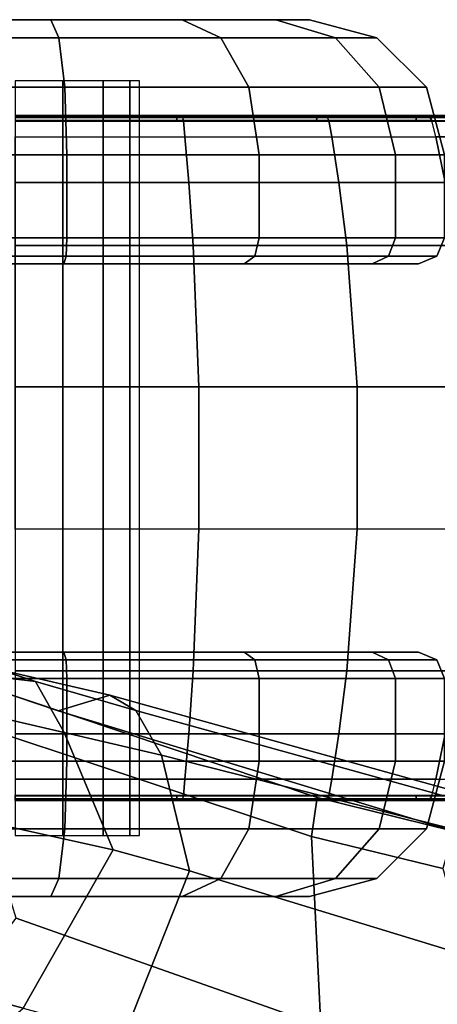
# Model space of a CAD drawing. Units: inches. Extents: x -12.3 to 14.7, y -13.1 to 13.1.
# Drawn here: x 4.8 to 5.7, y 10.9 to 13.1 of the extents above; entities that cross this region are included whole.
import ezdxf

# ---------------------------------------------------------------- set-up
doc = ezdxf.new("R2010")
doc.units = ezdxf.units.IN
doc.header["$MEASUREMENT"] = 0
doc.layers.add('SEAT-BACK', color=5, linetype='Continuous')
doc.layers.add('SEAT-CASTER', color=5, linetype='Continuous')

msp = doc.modelspace()

# ---------------------------------------------------------------- linework, layer by layer
at = {"layer": 'SEAT-BACK'}
for points in [[(4.7883, 11.6196, 22.2499), (4.7071, 11.6461, 22.2407), (4.4061, 11.6919, 22.6977), (4.4627, 11.6582, 22.7166)], [(4.8544, 11.5023, 22.2648), (4.7883, 11.6196, 22.2499), (4.4627, 11.6582, 22.7166), (4.501, 11.5841, 22.7383)], [(4.9591, 11.5884, 21.7177), (4.8405, 11.5525, 21.6841), (4.6477, 11.6172, 22.1936), (4.7071, 11.6461, 22.2407)], [(4.7883, 11.6196, 22.2499), (5.0187, 11.5533, 21.7231), (4.9591, 11.5884, 21.7177), (4.7071, 11.6461, 22.2407)], [(4.6477, 11.6172, 22.1936), (5.4344, 11.3535, 19.8746), (5.4219, 11.2645, 19.8699), (4.6021, 11.5365, 22.1825)], [(5.7476, 11.2766, 18.9898), (5.4344, 11.3535, 19.8746), (4.6477, 11.6172, 22.1936), (4.8405, 11.5525, 21.6841)], [(4.8544, 11.5023, 22.2648), (5.0774, 11.451, 21.7176), (5.0187, 11.5533, 21.7231), (4.7883, 11.6196, 22.2499)], [(4.5166, 11.3331, 22.753), (4.9667, 11.2335, 22.054), (4.8544, 11.5023, 22.2648), (4.501, 11.5841, 22.7383)], [(5.8358, 11.3445, 19.1464), (5.7476, 11.2766, 18.9898), (4.8405, 11.5525, 21.6841), (4.9591, 11.5884, 21.7177)], [(5.9433, 11.2971, 19.0202), (5.8358, 11.3445, 19.1464), (4.9591, 11.5884, 21.7177), (5.0187, 11.5533, 21.7231)], [(5.4428, 10.8305, 19.9429), (4.7441, 11.0769, 22.0331), (4.6021, 11.5365, 22.1825), (5.4219, 11.2645, 19.8699)], [(5.9819, 11.2216, 19.0391), (5.9433, 11.2971, 19.0202), (5.0187, 11.5533, 21.7231), (5.0774, 11.451, 21.7176)], [(5.142, 11.1853, 21.5616), (5.0774, 11.451, 21.7176), (4.8544, 11.5023, 22.2648), (4.9667, 11.2335, 22.054)], [(5.9819, 11.2216, 19.0391), (5.0774, 11.451, 21.7176), (5.142, 11.1853, 21.5616), (6.0148, 10.9192, 19.0096)], [(5.7476, 11.2766, 18.9898), (5.7231, 11.1912, 19.0046), (5.4219, 11.2645, 19.8699), (5.4344, 11.3535, 19.8746)], [(4.3865, 10.9706, 22.7296), (4.7598, 10.8704, 22.1708), (4.9667, 11.2335, 22.054), (4.5166, 11.3331, 22.753)], [(5.4428, 10.8305, 19.9429), (5.4219, 11.2645, 19.8699), (5.7231, 11.1912, 19.0046), (5.8489, 10.7448, 18.8199)], [(4.9914, 10.8085, 21.5937), (5.142, 11.1853, 21.5616), (4.9667, 11.2335, 22.054), (4.7598, 10.8704, 22.1708)], [(4.9914, 10.8085, 21.5937), (5.8477, 10.6077, 19.0952), (6.0148, 10.9192, 19.0096), (5.142, 11.1853, 21.5616)], [(5.4428, 10.8305, 19.9429), (5.2985, 10.6487, 19.9434), (4.5728, 10.8538, 22.0228), (4.7441, 11.0769, 22.0331)], [(4.7598, 10.8704, 22.1708), (4.3865, 10.9706, 22.7296), (4.013, 10.5703, 22.5764), (4.3131, 10.4846, 22.072)]]:
    msp.add_3dface(points, dxfattribs=at)
at = {"layer": 'SEAT-CASTER'}
for points in [[(4.0864, 13.1366, 1.1394), (5.3395, 13.1366, 1.2915), (5.4168, 13.1366, 0.9778), (4.0864, 13.1366, 0.8163)], [(5.1252, 13.1366, 1.5333), (4.2365, 13.1366, 1.4254), (4.0864, 13.1366, 1.1394), (5.3395, 13.1366, 1.2915)], [(5.4168, 13.1366, 0.9778), (5.3395, 13.1366, 0.6641), (4.2365, 13.1366, 0.5302), (4.0864, 13.1366, 0.8163)], [(4.5024, 13.1366, 1.609), (4.8232, 13.1366, 1.6479), (5.1252, 13.1366, 1.5333), (4.2365, 13.1366, 1.4254)], [(5.1252, 13.1366, 0.4223), (4.5024, 13.1366, 0.3467), (4.2365, 13.1366, 0.5302), (5.3395, 13.1366, 0.6641)], [(4.8418, 13.0951, 0.1539), (4.4475, 13.0951, 0.2018), (4.5024, 13.1366, 0.3467), (4.8232, 13.1366, 0.3077)], [(4.4475, 13.0951, 1.7539), (4.8418, 13.0951, 1.8018), (4.8232, 13.1366, 1.6479), (4.5024, 13.1366, 1.609)], [(4.8232, 13.1366, 0.3077), (4.8232, 13.1366, 0.3077), (4.5024, 13.1366, 0.3467), (5.1252, 13.1366, 0.4223)], [(5.2133, 13.0951, 0.2947), (4.8418, 13.0951, 0.1539), (4.8232, 13.1366, 0.3077), (5.1252, 13.1366, 0.4223)], [(4.8418, 13.0951, 1.8018), (5.2133, 13.0951, 1.6609), (5.1252, 13.1366, 1.5333), (4.8232, 13.1366, 1.6479)], [(5.4767, 13.0951, 0.5921), (5.2133, 13.0951, 0.2947), (5.1252, 13.1366, 0.4223), (5.3395, 13.1366, 0.6641)], [(5.2133, 13.0951, 1.6609), (5.4767, 13.0951, 1.3635), (5.3395, 13.1366, 1.2915), (5.1252, 13.1366, 1.5333)], [(5.5718, 13.0951, 0.9778), (5.4767, 13.0951, 0.5921), (5.3395, 13.1366, 0.6641), (5.4168, 13.1366, 0.9778)], [(5.4767, 13.0951, 1.3635), (5.5718, 13.0951, 0.9778), (5.4168, 13.1366, 0.9778), (5.3395, 13.1366, 1.2915)], [(4.8555, 12.9816, 0.0412), (4.4072, 12.9816, 0.0957), (4.4475, 13.0951, 0.2018), (4.8418, 13.0951, 0.1539)], [(4.4072, 12.9816, 1.86), (4.8555, 12.9816, 1.9144), (4.8418, 13.0951, 1.8018), (4.4475, 13.0951, 1.7539)], [(5.2777, 12.9816, 0.2014), (4.8555, 12.9816, 0.0412), (4.8418, 13.0951, 0.1539), (5.2133, 13.0951, 0.2947)], [(4.8555, 12.9816, 1.9144), (5.2777, 12.9816, 1.7543), (5.2133, 13.0951, 1.6609), (4.8418, 13.0951, 1.8018)], [(5.5772, 12.9816, 0.5394), (5.2777, 12.9816, 0.2014), (5.2133, 13.0951, 0.2947), (5.4767, 13.0951, 0.5921)], [(5.2777, 12.9816, 1.7543), (5.5772, 12.9816, 1.4163), (5.4767, 13.0951, 1.3635), (5.2133, 13.0951, 1.6609)], [(5.6853, 12.9816, 0.9778), (5.5772, 12.9816, 0.5394), (5.4767, 13.0951, 0.5921), (5.5718, 13.0951, 0.9778)], [(5.5772, 12.9816, 1.4163), (5.6853, 12.9816, 0.9778), (5.5718, 13.0951, 0.9778), (5.4767, 13.0951, 1.3635)], [(4.8605, 12.8266, 0), (4.3925, 12.8266, 0.0568), (4.4072, 12.9816, 0.0957), (4.8555, 12.9816, 0.0412)], [(4.3925, 12.8266, 1.8988), (4.8605, 12.8266, 1.9556), (4.8555, 12.9816, 1.9144), (4.4072, 12.9816, 1.86)], [(4.8509, 11.2666, 1.2411), (4.8509, 12.9966, 1.2411), (4.7418, 12.9966, 1.2628), (4.7418, 11.2666, 1.2628)], [(4.8509, 11.2666, 0.7145), (4.8509, 12.9966, 0.7145), (4.7418, 12.9966, 0.6928), (4.7418, 11.2666, 0.6928)], [(4.9433, 11.2666, 1.1793), (4.9433, 12.9966, 1.1793), (4.8509, 12.9966, 1.2411), (4.8509, 11.2666, 1.2411)], [(4.9433, 11.2666, 0.7763), (4.9433, 12.9966, 0.7763), (4.8509, 12.9966, 0.7145), (4.8509, 11.2666, 0.7145)], [(5.3013, 12.8266, 0.1672), (4.8605, 12.8266, 0), (4.8555, 12.9816, 0.0412), (5.2777, 12.9816, 0.2014)], [(4.8605, 12.8266, 1.9556), (5.3013, 12.8266, 1.7885), (5.2777, 12.9816, 1.7543), (4.8555, 12.9816, 1.9144)], [(5.0051, 11.2666, 1.0869), (5.0051, 12.9966, 1.0869), (4.9433, 12.9966, 1.1793), (4.9433, 11.2666, 1.1793)], [(5.0051, 11.2666, 0.8688), (5.0051, 12.9966, 0.8688), (4.9433, 12.9966, 0.7763), (4.9433, 11.2666, 0.7763)], [(5.0268, 11.2666, 0.9778), (5.0268, 12.9966, 0.9778), (5.0051, 12.9966, 1.0869), (5.0051, 11.2666, 1.0869)], [(5.0268, 11.2666, 0.9778), (5.0268, 12.9966, 0.9778), (5.0051, 12.9966, 0.8688), (5.0051, 11.2666, 0.8688)], [(5.614, 12.8266, 0.5201), (5.3013, 12.8266, 0.1672), (5.2777, 12.9816, 0.2014), (5.5772, 12.9816, 0.5394)], [(5.3013, 12.8266, 1.7885), (5.614, 12.8266, 1.4356), (5.5772, 12.9816, 1.4163), (5.2777, 12.9816, 1.7543)], [(5.7268, 12.8266, 0.9778), (5.614, 12.8266, 0.5201), (5.5772, 12.9816, 0.5394), (5.6853, 12.9816, 0.9778)], [(5.614, 12.8266, 1.4356), (5.7268, 12.8266, 0.9778), (5.6853, 12.9816, 0.9778), (5.5772, 12.9816, 1.4163)], [(5.1224, 12.9166, 1.9602), (5.1157, 12.9166, 1.9462), (4.7418, 12.9166, 2.0159), (4.7418, 12.9166, 2.0313)], [(4.7418, 12.9166, 2.0159), (4.7418, 12.9127, 2.0079), (5.1129, 12.9127, 1.9388), (5.1157, 12.9166, 1.9462)], [(4.7418, 12.9166, 2.0313), (4.7418, 12.9135, 2.0405), (5.1257, 12.9135, 1.9687), (5.1224, 12.9166, 1.9602)], [(4.7418, 12.9135, 2.0405), (4.7418, 12.9055, 2.0458), (5.1276, 12.9055, 1.9737), (5.1257, 12.9135, 1.9687)], [(4.7418, 12.9127, 2.0079), (4.7418, 12.904, 2.0062), (5.1122, 12.904, 1.9372), (5.1129, 12.9127, 1.9388)], [(5.1129, 12.9127, 1.9388), (5.1122, 12.904, 1.9372), (5.4329, 12.904, 1.7393), (5.4341, 12.9127, 1.7406)], [(5.1157, 12.9166, 1.9462), (5.1129, 12.9127, 1.9388), (5.4341, 12.9127, 1.7406), (5.4394, 12.9166, 1.7465)], [(5.4515, 12.9166, 1.7564), (5.4394, 12.9166, 1.7465), (5.1157, 12.9166, 1.9462), (5.1224, 12.9166, 1.9602)], [(5.1224, 12.9166, 1.9602), (5.1257, 12.9135, 1.9687), (5.4577, 12.9135, 1.7631), (5.4515, 12.9166, 1.7564)], [(5.1257, 12.9135, 1.9687), (5.1276, 12.9055, 1.9737), (5.4613, 12.9055, 1.7671), (5.4577, 12.9135, 1.7631)], [(5.4341, 12.9127, 1.7406), (5.4329, 12.904, 1.7393), (5.6608, 12.904, 1.4392), (5.6624, 12.9127, 1.44)], [(5.4394, 12.9166, 1.7465), (5.4341, 12.9127, 1.7406), (5.6624, 12.9127, 1.44), (5.6695, 12.9166, 1.4436)], [(5.6849, 12.9166, 1.4474), (5.6695, 12.9166, 1.4436), (5.4394, 12.9166, 1.7465), (5.4515, 12.9166, 1.7564)], [(5.4515, 12.9166, 1.7564), (5.4577, 12.9135, 1.7631), (5.693, 12.9135, 1.4515), (5.6849, 12.9166, 1.4474)], [(5.4577, 12.9135, 1.7631), (5.4613, 12.9055, 1.7671), (5.6978, 12.9055, 1.4538), (5.693, 12.9135, 1.4515)], [(5.6624, 12.9127, 1.44), (5.6608, 12.904, 1.4392), (5.7654, 12.904, 1.0772), (5.7671, 12.9127, 1.0774)], [(5.6695, 12.9166, 1.4436), (5.6624, 12.9127, 1.44), (5.7671, 12.9127, 1.0774), (5.775, 12.9166, 1.0782)], [(5.7908, 12.9166, 1.075), (5.775, 12.9166, 1.0782), (5.6695, 12.9166, 1.4436), (5.6849, 12.9166, 1.4474)], [(5.6849, 12.9166, 1.4474), (5.693, 12.9135, 1.4515), (5.7999, 12.9135, 1.0758), (5.7908, 12.9166, 1.075)], [(5.693, 12.9135, 1.4515), (5.6978, 12.9055, 1.4538), (5.8052, 12.9055, 1.0763), (5.7999, 12.9135, 1.0758)], [(4.7418, 12.9055, 2.0458), (4.7418, 12.8678, 2.0556), (5.1311, 12.8678, 1.9828), (5.1276, 12.9055, 1.9737)], [(5.1276, 12.9055, 1.9737), (5.1311, 12.8678, 1.9828), (5.4679, 12.8678, 1.7743), (5.4613, 12.9055, 1.7671)], [(5.4613, 12.9055, 1.7671), (5.4679, 12.8678, 1.7743), (5.7066, 12.8678, 1.4582), (5.6978, 12.9055, 1.4538)], [(5.7066, 12.8678, 1.4582), (5.6978, 12.9055, 1.4538), (5.8052, 12.9055, 1.0763), (5.815, 12.8678, 1.0772)], [(5.1311, 12.8678, 1.9828), (5.14, 12.7634, 2.0056), (4.7418, 12.7634, 2.0801), (4.7418, 12.8678, 2.0556)], [(5.4679, 12.8678, 1.7743), (5.4844, 12.7634, 1.7924), (5.14, 12.7634, 2.0056), (5.1311, 12.8678, 1.9828)], [(5.7066, 12.8678, 1.4582), (5.7285, 12.7634, 1.4691), (5.4844, 12.7634, 1.7924), (5.4679, 12.8678, 1.7743)], [(5.815, 12.8678, 1.0772), (5.8393, 12.7634, 1.0795), (5.7285, 12.7634, 1.4691), (5.7066, 12.8678, 1.4582)], [(4.8605, 12.6366, 0), (4.3925, 12.6366, 0.0568), (4.3925, 12.8266, 0.0568), (4.8605, 12.8266, 0)], [(4.3925, 12.6366, 1.8988), (4.8605, 12.6366, 1.9556), (4.8605, 12.8266, 1.9556), (4.3925, 12.8266, 1.8988)], [(5.3013, 12.6366, 0.1672), (4.8605, 12.6366, 0), (4.8605, 12.8266, 0), (5.3013, 12.8266, 0.1672)], [(4.8605, 12.6366, 1.9556), (5.3013, 12.6366, 1.7885), (5.3013, 12.8266, 1.7885), (4.8605, 12.8266, 1.9556)], [(5.614, 12.6366, 0.5201), (5.3013, 12.6366, 0.1672), (5.3013, 12.8266, 0.1672), (5.614, 12.8266, 0.5201)], [(5.3013, 12.6366, 1.7885), (5.614, 12.6366, 1.4356), (5.614, 12.8266, 1.4356), (5.3013, 12.8266, 1.7885)], [(5.7268, 12.6366, 0.9778), (5.614, 12.6366, 0.5201), (5.614, 12.8266, 0.5201), (5.7268, 12.8266, 0.9778)], [(5.614, 12.6366, 1.4356), (5.7268, 12.6366, 0.9778), (5.7268, 12.8266, 0.9778), (5.614, 12.8266, 1.4356)], [(5.14, 12.7634, 2.0056), (5.1499, 12.619, 2.0312), (4.7418, 12.619, 2.1075), (4.7418, 12.7634, 2.0801)], [(5.4844, 12.7634, 1.7924), (5.5028, 12.619, 1.8126), (5.1499, 12.619, 2.0312), (5.14, 12.7634, 2.0056)], [(5.7285, 12.7634, 1.4691), (5.753, 12.619, 1.4813), (5.5028, 12.619, 1.8126), (5.4844, 12.7634, 1.7924)], [(4.8605, 12.6366, 0), (4.3925, 12.6366, 0.0568), (4.3987, 12.5942, 0.0733), (4.8584, 12.5942, 0.0174)], [(4.3925, 12.6366, 1.8988), (4.8605, 12.6366, 1.9556), (4.8584, 12.5942, 1.9382), (4.3987, 12.5942, 1.8824)], [(5.1499, 12.619, 2.0312), (5.1627, 12.2947, 2.0642), (4.7418, 12.2947, 2.1429), (4.7418, 12.619, 2.1075)], [(5.3013, 12.6366, 0.1672), (4.8605, 12.6366, 0), (4.8584, 12.5942, 0.0174), (5.2914, 12.5942, 0.1816)], [(4.8605, 12.6366, 1.9556), (5.3013, 12.6366, 1.7885), (5.2914, 12.5942, 1.774), (4.8584, 12.5942, 1.9382)], [(5.5028, 12.619, 1.8126), (5.5267, 12.2947, 1.8388), (5.1627, 12.2947, 2.0642), (5.1499, 12.619, 2.0312)], [(5.614, 12.6366, 0.5201), (5.3013, 12.6366, 0.1672), (5.2914, 12.5942, 0.1816), (5.5984, 12.5942, 0.5282)], [(5.3013, 12.6366, 1.7885), (5.614, 12.6366, 1.4356), (5.5984, 12.5942, 1.4274), (5.2914, 12.5942, 1.774)], [(5.753, 12.619, 1.4813), (5.7847, 12.2947, 1.4971), (5.5267, 12.2947, 1.8388), (5.5028, 12.619, 1.8126)], [(5.7268, 12.6366, 0.9778), (5.614, 12.6366, 0.5201), (5.5984, 12.5942, 0.5282), (5.7092, 12.5942, 0.9778)], [(5.614, 12.6366, 1.4356), (5.7268, 12.6366, 0.9778), (5.7092, 12.5942, 0.9778), (5.5984, 12.5942, 1.4274)], [(4.8584, 12.5942, 0.0174), (4.3987, 12.5942, 0.0733), (4.4138, 12.5766, 0.1129), (4.8533, 12.5766, 0.0596)], [(4.3987, 12.5942, 1.8824), (4.8584, 12.5942, 1.9382), (4.8533, 12.5766, 1.8961), (4.4138, 12.5766, 1.8427)], [(5.2914, 12.5942, 0.1816), (4.8584, 12.5942, 0.0174), (4.8533, 12.5766, 0.0596), (5.2673, 12.5766, 0.2166)], [(4.8584, 12.5942, 1.9382), (5.2914, 12.5942, 1.774), (5.2673, 12.5766, 1.7391), (4.8533, 12.5766, 1.8961)], [(5.5984, 12.5942, 0.5282), (5.2914, 12.5942, 0.1816), (5.2673, 12.5766, 0.2166), (5.5608, 12.5766, 0.5479)], [(5.2914, 12.5942, 1.774), (5.5984, 12.5942, 1.4274), (5.5608, 12.5766, 1.4077), (5.2673, 12.5766, 1.7391)], [(5.7092, 12.5942, 0.9778), (5.5984, 12.5942, 0.5282), (5.5608, 12.5766, 0.5479), (5.6668, 12.5766, 0.9778)], [(5.5984, 12.5942, 1.4274), (5.7092, 12.5942, 0.9778), (5.6668, 12.5766, 0.9778), (5.5608, 12.5766, 1.4077)], [(5.1627, 12.2947, 2.0642), (5.1627, 11.9685, 2.0642), (4.7418, 11.9685, 2.1429), (4.7418, 12.2947, 2.1429)], [(5.5267, 12.2947, 1.8388), (5.5267, 11.9685, 1.8388), (5.1627, 11.9685, 2.0642), (5.1627, 12.2947, 2.0642)], [(5.7847, 12.2947, 1.4971), (5.7847, 11.9685, 1.4971), (5.5267, 11.9685, 1.8388), (5.5267, 12.2947, 1.8388)], [(5.1499, 11.6441, 2.0312), (5.1627, 11.9685, 2.0642), (4.7418, 11.9685, 2.1429), (4.7418, 11.6441, 2.1075)], [(5.5028, 11.6441, 1.8126), (5.5267, 11.9685, 1.8388), (5.1627, 11.9685, 2.0642), (5.1499, 11.6441, 2.0312)], [(5.753, 11.6441, 1.4813), (5.7847, 11.9685, 1.4971), (5.5267, 11.9685, 1.8388), (5.5028, 11.6441, 1.8126)], [(4.8605, 11.6266, 0), (4.3925, 11.6266, 0.0568), (4.3987, 11.669, 0.0733), (4.8584, 11.669, 0.0174)], [(4.3925, 11.6266, 1.8988), (4.8605, 11.6266, 1.9556), (4.8584, 11.669, 1.9382), (4.3987, 11.669, 1.8824)], [(4.8584, 11.669, 0.0174), (4.3987, 11.669, 0.0733), (4.4138, 11.6866, 0.1129), (4.8533, 11.6866, 0.0596)], [(4.3987, 11.669, 1.8824), (4.8584, 11.669, 1.9382), (4.8533, 11.6866, 1.8961), (4.4138, 11.6866, 1.8427)], [(5.2914, 11.669, 0.1816), (4.8584, 11.669, 0.0174), (4.8533, 11.6866, 0.0596), (5.2673, 11.6866, 0.2166)], [(4.8584, 11.669, 1.9382), (5.2914, 11.669, 1.774), (5.2673, 11.6866, 1.7391), (4.8533, 11.6866, 1.8961)], [(5.3013, 11.6266, 0.1672), (4.8605, 11.6266, 0), (4.8584, 11.669, 0.0174), (5.2914, 11.669, 0.1816)], [(4.8605, 11.6266, 1.9556), (5.3013, 11.6266, 1.7885), (5.2914, 11.669, 1.774), (4.8584, 11.669, 1.9382)], [(5.5984, 11.669, 0.5282), (5.2914, 11.669, 0.1816), (5.2673, 11.6866, 0.2166), (5.5608, 11.6866, 0.5479)], [(5.2914, 11.669, 1.774), (5.5984, 11.669, 1.4274), (5.5608, 11.6866, 1.4077), (5.2673, 11.6866, 1.7391)], [(5.614, 11.6266, 0.5201), (5.3013, 11.6266, 0.1672), (5.2914, 11.669, 0.1816), (5.5984, 11.669, 0.5282)], [(5.3013, 11.6266, 1.7885), (5.614, 11.6266, 1.4356), (5.5984, 11.669, 1.4274), (5.2914, 11.669, 1.774)], [(5.7092, 11.669, 0.9778), (5.5984, 11.669, 0.5282), (5.5608, 11.6866, 0.5479), (5.6668, 11.6866, 0.9778)], [(5.5984, 11.669, 1.4274), (5.7092, 11.669, 0.9778), (5.6668, 11.6866, 0.9778), (5.5608, 11.6866, 1.4077)], [(5.7268, 11.6266, 0.9778), (5.614, 11.6266, 0.5201), (5.5984, 11.669, 0.5282), (5.7092, 11.669, 0.9778)], [(5.614, 11.6266, 1.4356), (5.7268, 11.6266, 0.9778), (5.7092, 11.669, 0.9778), (5.5984, 11.669, 1.4274)], [(4.8605, 11.4366, 0), (4.3925, 11.4366, 0.0568), (4.3925, 11.6266, 0.0568), (4.8605, 11.6266, 0)], [(4.3925, 11.4366, 1.8988), (4.8605, 11.4366, 1.9556), (4.8605, 11.6266, 1.9556), (4.3925, 11.6266, 1.8988)], [(5.14, 11.4998, 2.0056), (5.1499, 11.6441, 2.0312), (4.7418, 11.6441, 2.1075), (4.7418, 11.4998, 2.0801)], [(5.3013, 11.4366, 0.1672), (4.8605, 11.4366, 0), (4.8605, 11.6266, 0), (5.3013, 11.6266, 0.1672)], [(4.8605, 11.4366, 1.9556), (5.3013, 11.4366, 1.7885), (5.3013, 11.6266, 1.7885), (4.8605, 11.6266, 1.9556)], [(5.4844, 11.4998, 1.7924), (5.5028, 11.6441, 1.8126), (5.1499, 11.6441, 2.0312), (5.14, 11.4998, 2.0056)], [(5.614, 11.4366, 0.5201), (5.3013, 11.4366, 0.1672), (5.3013, 11.6266, 0.1672), (5.614, 11.6266, 0.5201)], [(5.3013, 11.4366, 1.7885), (5.614, 11.4366, 1.4356), (5.614, 11.6266, 1.4356), (5.3013, 11.6266, 1.7885)], [(5.7285, 11.4998, 1.4691), (5.753, 11.6441, 1.4813), (5.5028, 11.6441, 1.8126), (5.4844, 11.4998, 1.7924)], [(5.7268, 11.4366, 0.9778), (5.614, 11.4366, 0.5201), (5.614, 11.6266, 0.5201), (5.7268, 11.6266, 0.9778)], [(5.614, 11.4366, 1.4356), (5.7268, 11.4366, 0.9778), (5.7268, 11.6266, 0.9778), (5.614, 11.6266, 1.4356)], [(5.1311, 11.3954, 1.9828), (5.14, 11.4998, 2.0056), (4.7418, 11.4998, 2.0801), (4.7418, 11.3954, 2.0556)], [(5.4679, 11.3954, 1.7743), (5.4844, 11.4998, 1.7924), (5.14, 11.4998, 2.0056), (5.1311, 11.3954, 1.9828)], [(5.7066, 11.3954, 1.4582), (5.7285, 11.4998, 1.4691), (5.4844, 11.4998, 1.7924), (5.4679, 11.3954, 1.7743)], [(5.815, 11.3954, 1.0772), (5.8393, 11.4998, 1.0795), (5.7285, 11.4998, 1.4691), (5.7066, 11.3954, 1.4582)], [(4.8605, 11.4366, 0), (4.3925, 11.4366, 0.0568), (4.4072, 11.2816, 0.0957), (4.8555, 11.2816, 0.0412)], [(4.3925, 11.4366, 1.8988), (4.8605, 11.4366, 1.9556), (4.8555, 11.2816, 1.9144), (4.4072, 11.2816, 1.86)], [(5.3013, 11.4366, 0.1672), (4.8605, 11.4366, 0), (4.8555, 11.2816, 0.0412), (5.2777, 11.2816, 0.2014)], [(4.8605, 11.4366, 1.9556), (5.3013, 11.4366, 1.7885), (5.2777, 11.2816, 1.7543), (4.8555, 11.2816, 1.9144)], [(5.614, 11.4366, 0.5201), (5.3013, 11.4366, 0.1672), (5.2777, 11.2816, 0.2014), (5.5772, 11.2816, 0.5394)], [(5.3013, 11.4366, 1.7885), (5.614, 11.4366, 1.4356), (5.5772, 11.2816, 1.4163), (5.2777, 11.2816, 1.7543)], [(5.7268, 11.4366, 0.9778), (5.614, 11.4366, 0.5201), (5.5772, 11.2816, 0.5394), (5.6853, 11.2816, 0.9778)], [(5.614, 11.4366, 1.4356), (5.7268, 11.4366, 0.9778), (5.6853, 11.2816, 0.9778), (5.5772, 11.2816, 1.4163)], [(5.1276, 11.3577, 1.9737), (5.1311, 11.3954, 1.9828), (4.7418, 11.3954, 2.0556), (4.7418, 11.3577, 2.0458)], [(5.4613, 11.3577, 1.7671), (5.4679, 11.3954, 1.7743), (5.1311, 11.3954, 1.9828), (5.1276, 11.3577, 1.9737)], [(5.6978, 11.3577, 1.4538), (5.7066, 11.3954, 1.4582), (5.4679, 11.3954, 1.7743), (5.4613, 11.3577, 1.7671)], [(5.815, 11.3954, 1.0772), (5.8052, 11.3577, 1.0763), (5.6978, 11.3577, 1.4538), (5.7066, 11.3954, 1.4582)], [(4.7418, 11.3505, 2.0079), (4.7418, 11.3592, 2.0062), (5.1122, 11.3592, 1.9372), (5.1129, 11.3505, 1.9388)], [(4.7418, 11.3497, 2.0405), (4.7418, 11.3577, 2.0458), (5.1276, 11.3577, 1.9737), (5.1257, 11.3497, 1.9687)], [(5.1129, 11.3505, 1.9388), (5.1122, 11.3592, 1.9372), (5.4329, 11.3592, 1.7393), (5.4341, 11.3505, 1.7406)], [(5.1257, 11.3497, 1.9687), (5.1276, 11.3577, 1.9737), (5.4613, 11.3577, 1.7671), (5.4577, 11.3497, 1.7631)], [(5.4341, 11.3505, 1.7406), (5.4329, 11.3592, 1.7393), (5.6608, 11.3592, 1.4392), (5.6624, 11.3505, 1.44)], [(5.4577, 11.3497, 1.7631), (5.4613, 11.3577, 1.7671), (5.6978, 11.3577, 1.4538), (5.693, 11.3497, 1.4515)], [(5.6624, 11.3505, 1.44), (5.6608, 11.3592, 1.4392), (5.7654, 11.3592, 1.0772), (5.7671, 11.3505, 1.0774)], [(5.693, 11.3497, 1.4515), (5.6978, 11.3577, 1.4538), (5.8052, 11.3577, 1.0763), (5.7999, 11.3497, 1.0758)], [(4.7418, 11.3466, 2.0159), (4.7418, 11.3505, 2.0079), (5.1129, 11.3505, 1.9388), (5.1157, 11.3466, 1.9462)], [(4.7418, 11.3466, 2.0313), (4.7418, 11.3497, 2.0405), (5.1257, 11.3497, 1.9687), (5.1224, 11.3466, 1.9602)], [(5.1224, 11.3466, 1.9602), (5.1157, 11.3466, 1.9462), (4.7418, 11.3466, 2.0159), (4.7418, 11.3466, 2.0313)], [(5.1157, 11.3466, 1.9462), (5.1129, 11.3505, 1.9388), (5.4341, 11.3505, 1.7406), (5.4394, 11.3466, 1.7465)], [(5.4515, 11.3466, 1.7564), (5.4394, 11.3466, 1.7465), (5.1157, 11.3466, 1.9462), (5.1224, 11.3466, 1.9602)], [(5.1224, 11.3466, 1.9602), (5.1257, 11.3497, 1.9687), (5.4577, 11.3497, 1.7631), (5.4515, 11.3466, 1.7564)], [(5.4394, 11.3466, 1.7465), (5.4341, 11.3505, 1.7406), (5.6624, 11.3505, 1.44), (5.6695, 11.3466, 1.4436)], [(5.6849, 11.3466, 1.4474), (5.6695, 11.3466, 1.4436), (5.4394, 11.3466, 1.7465), (5.4515, 11.3466, 1.7564)], [(5.4515, 11.3466, 1.7564), (5.4577, 11.3497, 1.7631), (5.693, 11.3497, 1.4515), (5.6849, 11.3466, 1.4474)], [(5.6695, 11.3466, 1.4436), (5.6624, 11.3505, 1.44), (5.7671, 11.3505, 1.0774), (5.775, 11.3466, 1.0782)], [(5.7908, 11.3466, 1.075), (5.775, 11.3466, 1.0782), (5.6695, 11.3466, 1.4436), (5.6849, 11.3466, 1.4474)], [(5.6849, 11.3466, 1.4474), (5.693, 11.3497, 1.4515), (5.7999, 11.3497, 1.0758), (5.7908, 11.3466, 1.075)], [(4.8555, 11.2816, 0.0412), (4.4072, 11.2816, 0.0957), (4.4475, 11.1681, 0.2018), (4.8418, 11.1681, 0.1539)], [(4.4072, 11.2816, 1.86), (4.8555, 11.2816, 1.9144), (4.8418, 11.1681, 1.8018), (4.4475, 11.1681, 1.7539)], [(5.2777, 11.2816, 0.2014), (4.8555, 11.2816, 0.0412), (4.8418, 11.1681, 0.1539), (5.2133, 11.1681, 0.2947)], [(4.8555, 11.2816, 1.9144), (5.2777, 11.2816, 1.7543), (5.2133, 11.1681, 1.6609), (4.8418, 11.1681, 1.8018)], [(5.5772, 11.2816, 0.5394), (5.2777, 11.2816, 0.2014), (5.2133, 11.1681, 0.2947), (5.4767, 11.1681, 0.5921)], [(5.2777, 11.2816, 1.7543), (5.5772, 11.2816, 1.4163), (5.4767, 11.1681, 1.3635), (5.2133, 11.1681, 1.6609)], [(5.6853, 11.2816, 0.9778), (5.5772, 11.2816, 0.5394), (5.4767, 11.1681, 0.5921), (5.5718, 11.1681, 0.9778)], [(5.5772, 11.2816, 1.4163), (5.6853, 11.2816, 0.9778), (5.5718, 11.1681, 0.9778), (5.4767, 11.1681, 1.3635)], [(4.8418, 11.1681, 0.1539), (4.4475, 11.1681, 0.2018), (4.5024, 11.1266, 0.3467), (4.8232, 11.1266, 0.3077)], [(4.4475, 11.1681, 1.7539), (4.8418, 11.1681, 1.8018), (4.8232, 11.1266, 1.6479), (4.5024, 11.1266, 1.609)], [(5.2133, 11.1681, 0.2947), (4.8418, 11.1681, 0.1539), (4.8232, 11.1266, 0.3077), (5.1252, 11.1266, 0.4223)], [(4.8418, 11.1681, 1.8018), (5.2133, 11.1681, 1.6609), (5.1252, 11.1266, 1.5333), (4.8232, 11.1266, 1.6479)], [(5.4767, 11.1681, 0.5921), (5.2133, 11.1681, 0.2947), (5.1252, 11.1266, 0.4223), (5.3395, 11.1266, 0.6641)], [(5.2133, 11.1681, 1.6609), (5.4767, 11.1681, 1.3635), (5.3395, 11.1266, 1.2915), (5.1252, 11.1266, 1.5333)], [(5.5718, 11.1681, 0.9778), (5.4767, 11.1681, 0.5921), (5.3395, 11.1266, 0.6641), (5.4168, 11.1266, 0.9778)], [(5.4767, 11.1681, 1.3635), (5.5718, 11.1681, 0.9778), (5.4168, 11.1266, 0.9778), (5.3395, 11.1266, 1.2915)], [(4.0864, 11.1266, 0.8163), (5.4168, 11.1266, 0.9778), (5.3395, 11.1266, 1.2915), (4.0864, 11.1266, 1.1394)], [(5.3395, 11.1266, 1.2915), (4.0864, 11.1266, 1.1394), (4.2365, 11.1266, 1.4254), (5.1252, 11.1266, 1.5333)], [(4.0864, 11.1266, 0.8163), (4.2365, 11.1266, 0.5302), (5.3395, 11.1266, 0.6641), (5.4168, 11.1266, 0.9778)], [(4.2365, 11.1266, 1.4254), (5.1252, 11.1266, 1.5333), (4.8232, 11.1266, 1.6479), (4.5024, 11.1266, 1.609)], [(5.3395, 11.1266, 0.6641), (4.2365, 11.1266, 0.5302), (4.5024, 11.1266, 0.3467), (5.1252, 11.1266, 0.4223)], [(5.1252, 11.1266, 0.4223), (4.5024, 11.1266, 0.3467), (4.8232, 11.1266, 0.3077)]]:
    msp.add_3dface(points, dxfattribs=at)

doc.saveas('drawing.dxf')
